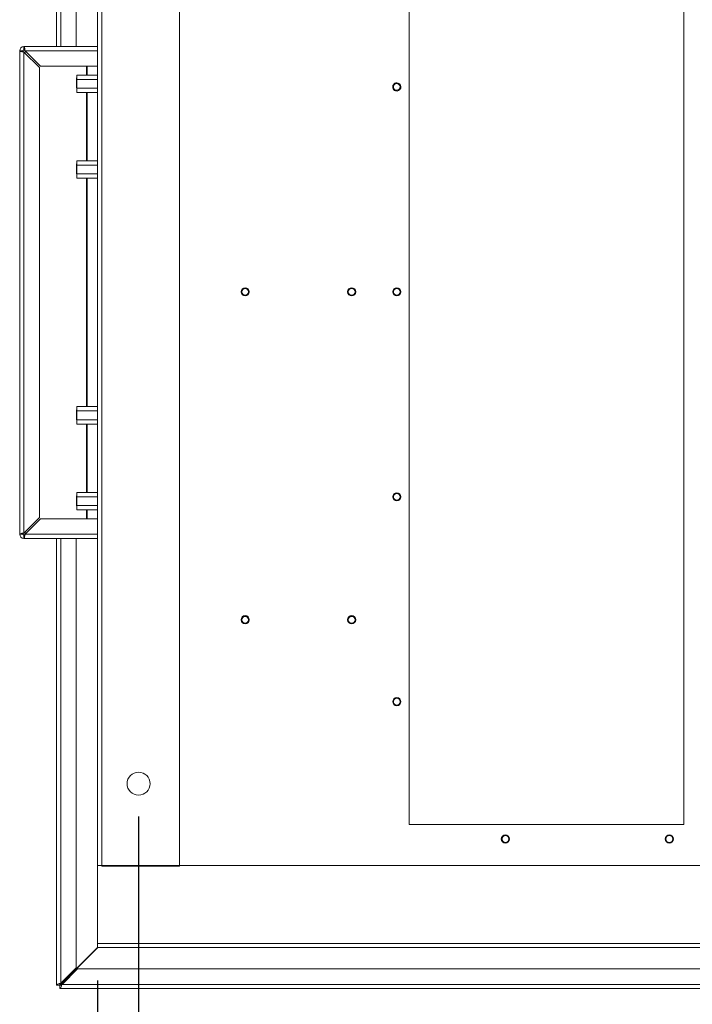
# Model space of a CAD drawing. Units: millimetres. Extents: x 63 to 8590, y 73 to 6123.
# Drawn here: x 1787 to 2197, y 1495 to 2096 of the extents above; entities that cross this region are included whole.
import ezdxf

# ---------------------------------------------------------------- set-up
doc = ezdxf.new("R2010")
doc.units = ezdxf.units.MM
doc.header["$LTSCALE"] = 5
doc.header["$PDSIZE"] = -1
doc.layers.add('Dimensions', color=7, linetype='Continuous')
doc.styles.get("Standard").update_dxf_attribs({"font": 'romans.shx', "width": 0.8})
doc.dimstyles.new('SLDDIMSTYLE2', dxfattribs={"dimscale": 10, "dimtxt": 2.5, "dimasz": 3.302, "dimexe": 1, "dimexo": 1, "dimgap": 0.926042, "dimtad": 1, "dimdec": 0, "dimrnd": 1e-09, "dimzin": 12, "dimdsep": 46, "dimtxsty": 'Standard', "dimcen": 2, "dimadec": 0, "dimazin": 3, "dimtfac": 1, "dimtdec": 0, "dimtmove": 0, "dimatfit": 0, "dimfxl": 1, "dimfrac": 2, "dimtolj": 1, "dimtzin": 12, "dimarcsym": 0})

# ---------------------------------------------------------------- blocks, each defined once
blk = doc.blocks.new('*D9')
at = {"layer": 'Defpoints', "color": 0, "transparency": 16777216}
for p in [(1859.55, 1629.85), (2559.55, 1629.85), (2559.55, 1163.42)]:
    blk.add_point(p, dxfattribs=at)
at = {"layer": 'Dimensions', "color": 0, "lineweight": -2, "transparency": 16777216}
for p, q in [((1859.55, 1609.85), (1859.55, 1143.42)), ((2559.55, 1609.85), (2559.55, 1143.42)), ((1925.59, 1163.42), (2493.51, 1163.42))]:
    blk.add_line(p, q, dxfattribs=at)
at = {"layer": 'Dimensions', "color": 0, "transparency": 16777216}
for points in [[(1925.59, 1174.43), (1925.59, 1152.42), (1859.55, 1163.42)], [(2493.51, 1174.43), (2493.51, 1152.42), (2559.55, 1163.42)]]:
    blk.add_solid(points, dxfattribs=at)
at = {"layer": 'Dimensions', "color": 0, "transparency": 16777216, "insert": (2203.61, 1231.94), "char_height": 50, "attachment_point": 2}
blk.add_mtext('\\A1;700', dxfattribs=at)
blk = doc.blocks.new('*D10')
at = {"layer": 'Defpoints', "color": 0, "transparency": 16777216}
for p in [(2584.55, 1532.45), (1834.55, 1529.85), (1834.55, 1064.16)]:
    blk.add_point(p, dxfattribs=at)
at = {"layer": 'Dimensions', "color": 0, "lineweight": -2, "transparency": 16777216}
for p, q in [((1834.55, 1509.85), (1834.55, 1044.16)), ((2584.55, 1512.45), (2584.55, 1044.16)), ((2518.51, 1064.16), (1900.59, 1064.16))]:
    blk.add_line(p, q, dxfattribs=at)
at = {"layer": 'Dimensions', "color": 0, "transparency": 16777216}
for points in [[(1900.59, 1075.17), (1900.59, 1053.16), (1834.55, 1064.16)], [(2518.51, 1075.17), (2518.51, 1053.16), (2584.55, 1064.16)]]:
    blk.add_solid(points, dxfattribs=at)
at = {"layer": 'Dimensions', "color": 0, "transparency": 16777216, "insert": (2203.61, 1132.68), "char_height": 50, "attachment_point": 2}
blk.add_mtext('\\A1;750', dxfattribs=at)
blk = doc.blocks.new('*D11')
at = {"layer": 'Defpoints', "color": 0, "transparency": 16777216}
for p in [(1809.55, 1506.92), (2609.55, 1506.92), (2609.55, 944.3)]:
    blk.add_point(p, dxfattribs=at)
at = {"layer": 'Dimensions', "color": 0, "lineweight": -2, "transparency": 16777216}
for p, q in [((1809.55, 1486.92), (1809.55, 924.3)), ((2609.55, 1486.92), (2609.55, 924.3)), ((1875.59, 944.3), (2543.51, 944.3))]:
    blk.add_line(p, q, dxfattribs=at)
at = {"layer": 'Dimensions', "color": 0, "transparency": 16777216}
for points in [[(1875.59, 955.31), (1875.59, 933.3), (1809.55, 944.3)], [(2543.51, 955.31), (2543.51, 933.3), (2609.55, 944.3)]]:
    blk.add_solid(points, dxfattribs=at)
at = {"layer": 'Dimensions', "color": 0, "transparency": 16777216, "insert": (2203.61, 1012.82), "char_height": 50, "attachment_point": 2}
blk.add_mtext('\\A1;800', dxfattribs=at)

msp = doc.modelspace()

# ---------------------------------------------------------------- linework, layer by layer
at = {"color": 7, "linetype": 'Continuous', "lineweight": 18}
for p, q in [((1809.55, 2079.44), (1809.55, 2352.78)), ((1821.55, 2342.15), (1821.55, 2079.44)), ((1834.55, 2279.85), (1834.55, 1579.85)), ((1837.15, 2280.1), (1837.15, 1579.6)), ((1884.55, 2280.1), (1884.55, 1579.6)), ((2024.55, 1604.85), (2024.55, 2254.85)), ((2192.05, 1604.85), (2192.05, 2254.85)), ((1789.65, 2079.44), (1834.45, 2079.44)), ((1789.65, 2077.44), (1789.65, 2079.44)), ((1834.45, 2079.37), (1834.45, 2079.44)), ((1834.45, 2079.44), (1834.55, 2079.44)), ((1834.45, 2079.37), (1834.45, 2076.84)), ((1787.05, 1782.04), (1787.05, 2076.84)), ((1789.05, 2076.84), (1787.05, 2076.84)), ((1789.06, 2076.8), (1789.06, 2076.95)), ((1790.07, 2077.19), (1789.17, 2077.19)), ((1789.65, 2076.13), (1799.05, 2066.73)), ((1789.65, 2076.13), (1789.65, 1782.75)), ((1789.95, 2075.84), (1790.48, 2075.84)), ((1790.36, 2076.84), (1834.45, 2076.84)), ((1799.76, 2067.44), (1790.36, 2076.84)), ((1790.48, 2075.84), (1790.48, 2076.72)), ((1834.45, 2077.44), (1834.55, 2077.43)), ((1834.45, 2077.19), (1834.55, 2076.48)), ((1834.45, 2077.19), (1834.55, 2073.89)), ((1834.45, 2076.84), (1834.45, 2067.44)), ((1799.05, 2066.73), (1799.05, 1792.15)), ((1834.45, 2067.44), (1799.76, 2067.44)), ((1821.95, 2060.35), (1821.65, 2060.35)), ((1821.65, 2056.21), (1821.65, 2060.35)), ((1821.95, 2061.99), (1834.55, 2061.99)), ((1821.95, 2059.34), (1821.95, 2061.99)), ((1821.65, 2054.35), (1821.65, 2056.21)), ((1821.65, 2054.35), (1821.95, 2054.35)), ((1821.95, 2054.03), (1821.95, 2059.34)), ((1821.95, 2059.34), (1834.55, 2059.34)), ((2017.69, 2056.8), (2017.83, 2057.23)), ((1821.95, 2054.03), (1834.55, 2054.03)), ((1821.95, 2051.37), (1821.95, 2054.03)), ((1821.95, 2051.37), (1834.55, 2051.37)), ((2016.41, 2052.9), (2016.27, 2052.48)), ((1821.95, 2007.85), (1821.65, 2007.85)), ((1821.65, 2003.71), (1821.65, 2007.85)), ((1821.95, 2009.84), (1834.55, 2009.84)), ((1821.95, 2007.18), (1821.95, 2009.84)), ((1821.95, 2001.87), (1821.95, 2007.18)), ((1821.95, 2007.18), (1834.55, 2007.18)), ((1821.65, 2001.85), (1821.65, 2003.71)), ((1821.65, 2001.85), (1821.95, 2001.85)), ((1821.95, 2001.87), (1834.55, 2001.87)), ((1821.95, 1999.22), (1821.95, 2001.87)), ((1821.95, 1999.22), (1834.55, 1999.22)), ((1924.55, 1931.91), (1924.55, 1932.35)), ((1989.55, 1931.91), (1989.55, 1932.35)), ((2017.05, 1931.91), (2017.05, 1932.35)), ((1924.55, 1927.8), (1924.55, 1927.35)), ((1989.55, 1927.8), (1989.55, 1927.35)), ((2017.05, 1927.8), (2017.05, 1927.35)), ((1821.95, 1857.85), (1821.65, 1857.85)), ((1821.65, 1853.71), (1821.65, 1857.85)), ((1821.95, 1859.84), (1834.55, 1859.84)), ((1821.95, 1857.18), (1821.95, 1859.84)), ((1821.95, 1851.87), (1821.95, 1857.18)), ((1821.95, 1857.18), (1834.55, 1857.18)), ((1821.65, 1851.85), (1821.65, 1853.71)), ((1821.65, 1851.85), (1821.95, 1851.85)), ((1821.95, 1851.87), (1834.55, 1851.87)), ((1821.95, 1849.22), (1821.95, 1851.87)), ((1821.95, 1849.22), (1834.55, 1849.22)), ((1821.95, 1805.35), (1821.65, 1805.35)), ((1821.65, 1801.21), (1821.65, 1805.35)), ((1821.95, 1807.51), (1834.55, 1807.51)), ((1821.95, 1804.86), (1821.95, 1807.51)), ((1821.95, 1804.86), (1834.55, 1804.86)), ((1821.95, 1799.55), (1821.95, 1804.86)), ((2017.05, 1806.91), (2017.05, 1807.35)), ((2017.05, 1802.8), (2017.05, 1802.35)), ((1821.65, 1799.35), (1821.65, 1801.21)), ((1821.65, 1799.35), (1821.95, 1799.35)), ((1821.95, 1799.55), (1834.55, 1799.55)), ((1821.95, 1796.89), (1821.95, 1799.55)), ((1821.95, 1796.89), (1834.55, 1796.89)), ((1799.05, 1792.15), (1789.65, 1782.75)), ((1790.36, 1782.04), (1799.76, 1791.44)), ((1799.76, 1791.44), (1834.45, 1791.44)), ((1834.45, 1791.44), (1834.45, 1782.04)), ((1834.55, 1784.99), (1834.45, 1781.69)), ((1789.05, 1782.04), (1787.05, 1782.04)), ((1789.06, 1781.93), (1789.06, 1782.09)), ((1790.07, 1781.69), (1789.17, 1781.69)), ((1789.65, 1781.44), (1789.65, 1779.44)), ((1834.45, 1779.44), (1789.65, 1779.44)), ((1790.48, 1783.04), (1789.95, 1783.04)), ((1834.45, 1782.04), (1790.36, 1782.04)), ((1790.48, 1782.16), (1790.48, 1783.04)), ((1809.55, 1506.92), (1809.55, 1779.44)), ((1821.55, 1779.44), (1821.55, 1517.56)), ((1834.55, 1782.41), (1834.45, 1781.69)), ((1834.45, 1782.04), (1834.45, 1779.51)), ((1834.55, 1781.45), (1834.45, 1781.44)), ((1834.45, 1779.51), (1834.45, 1779.44)), ((1834.55, 1779.44), (1834.45, 1779.44)), ((1924.55, 1731.91), (1924.55, 1732.35)), ((1989.55, 1731.91), (1989.55, 1732.35)), ((1924.55, 1727.8), (1924.55, 1727.35)), ((1989.55, 1727.8), (1989.55, 1727.35)), ((2017.05, 1681.91), (2017.05, 1682.35)), ((2017.05, 1677.8), (2017.05, 1677.35)), ((2024.55, 1604.85), (2192.05, 1604.85)), ((2083.3, 1598.16), (2083.3, 1598.6)), ((2183.3, 1598.16), (2183.3, 1598.6)), ((2083.3, 1594.05), (2083.3, 1593.6)), ((2183.3, 1594.05), (2183.3, 1593.6)), ((1834.55, 1579.85), (1834.55, 1532.45)), ((1834.55, 1579.85), (2584.55, 1579.85)), ((1884.55, 1579.6), (1837.15, 1579.6)), ((1834.55, 1532.45), (1834.55, 1529.85)), ((2584.55, 1532.45), (1834.55, 1532.45)), ((1834.55, 1529.92), (1811.73, 1507.1)), ((1811.8, 1507.03), (1834.62, 1529.85)), ((2584.55, 1529.85), (1834.55, 1529.85)), ((1821.55, 1517.56), (1812.15, 1508.16)), ((1812.86, 1507.45), (1822.26, 1516.85)), ((1822.26, 1516.85), (2445.73, 1516.85)), ((1811.55, 1506.92), (1809.55, 1506.92)), ((1811.62, 1506.85), (1811.62, 1504.85)), ((2607.48, 1504.85), (1811.62, 1504.85)), ((2606.25, 1507.45), (1812.86, 1507.45))]:
    msp.add_line(p, q, dxfattribs=at)
at = {"color": 8, "linetype": 'Continuous', "lineweight": 18}
for p, q in [((1812.15, 2079.44), (1812.15, 2351.55)), ((1827.71, 2061.99), (1827.71, 2067.44)), ((1828.13, 2061.99), (1828.13, 2067.44)), ((1834.45, 2061.99), (1834.45, 2067.44)), ((1821.65, 2056.21), (1821.95, 2056.21)), ((1827.71, 2009.84), (1827.71, 2051.37)), ((1828.13, 2009.84), (1828.13, 2051.37)), ((1834.45, 2009.84), (1834.45, 2051.37)), ((1821.65, 2003.71), (1821.95, 2003.71)), ((1827.71, 1859.84), (1827.71, 1999.22)), ((1828.13, 1859.84), (1828.13, 1999.22)), ((1834.45, 1859.84), (1834.45, 1999.22)), ((1821.65, 1853.71), (1821.95, 1853.71)), ((1827.71, 1807.51), (1827.71, 1849.22)), ((1828.13, 1807.51), (1828.13, 1849.22)), ((1834.45, 1807.51), (1834.45, 1849.22)), ((1821.65, 1801.21), (1821.95, 1801.21)), ((1827.71, 1791.44), (1827.71, 1796.89)), ((1828.13, 1791.44), (1828.13, 1796.89)), ((1834.45, 1791.44), (1834.45, 1796.89)), ((1812.15, 1508.16), (1812.15, 1779.44)), ((1811.73, 1507.1), (1811.73, 1507.51)), ((1812.21, 1507.03), (1811.8, 1507.03))]:
    msp.add_line(p, q, dxfattribs=at)
at = {"color": 7, "linetype": 'Continuous', "lineweight": 18}
msp.add_circle((1859.55, 1629.85), 7, dxfattribs=at)
for centre, radius, start, end in [((1789.65, 2076.84), 2.6, 90, 180), ((1789.65, 2076.84), 0.6, 90, 180), ((2017.05, 2054.85), 2.5, 71.83815, 251.83815), ((2017.05, 2054.85), 2.06, 71.83815, 251.83815), ((2017.05, 2054.85), 2.5, 251.83815, 71.83815), ((2017.05, 2054.85), 2.06, 251.83815, 71.83815), ((1924.55, 1929.85), 2.5, 90, 270), ((1924.55, 1929.85), 2.06, 90, 270), ((1924.55, 1929.85), 2.5, 270, 90), ((1924.55, 1929.85), 2.06, 270, 90), ((1989.55, 1929.85), 2.5, 90, 270), ((1989.55, 1929.85), 2.06, 90, 270), ((1989.55, 1929.85), 2.5, 270, 90), ((1989.55, 1929.85), 2.06, 270, 90), ((2017.05, 1929.85), 2.5, 90, 270), ((2017.05, 1929.85), 2.06, 90, 270), ((2017.05, 1929.85), 2.5, 270, 90), ((2017.05, 1929.85), 2.06, 270, 90), ((2017.05, 1804.85), 2.5, 90, 270), ((2017.05, 1804.85), 2.06, 90, 270), ((2017.05, 1804.85), 2.5, 270, 90), ((2017.05, 1804.85), 2.06, 270, 90), ((1789.65, 1782.04), 2.6, 180, 270), ((1789.65, 1782.04), 0.6, 180, 270), ((1924.55, 1729.85), 2.5, 90, 270), ((1924.55, 1729.85), 2.06, 90, 270), ((1924.55, 1729.85), 2.5, 270, 90), ((1924.55, 1729.85), 2.06, 270, 90), ((1989.55, 1729.85), 2.5, 90, 270), ((1989.55, 1729.85), 2.06, 90, 270), ((1989.55, 1729.85), 2.5, 270, 90), ((1989.55, 1729.85), 2.06, 270, 90), ((2017.05, 1679.85), 2.5, 90, 270), ((2017.05, 1679.85), 2.06, 90, 270), ((2017.05, 1679.85), 2.5, 270, 90), ((2017.05, 1679.85), 2.06, 270, 90), ((2083.3, 1596.1), 2.5, 90, 270), ((2083.3, 1596.1), 2.06, 90, 270), ((2083.3, 1596.1), 2.5, 270, 90), ((2083.3, 1596.1), 2.06, 270, 90), ((2183.3, 1596.1), 2.5, 90, 270), ((2183.3, 1596.1), 2.06, 90, 270), ((2183.3, 1596.1), 2.5, 270, 90), ((2183.3, 1596.1), 2.06, 270, 90)]:
    msp.add_arc(centre, radius, start, end, dxfattribs=at)
for points, knots in [([(1790.36, 2076.84), (1790.3, 2077.18), (1790.19, 2077.82), (1790.03, 2078.62), (1789.88, 2079.17), (1789.75, 2079.42), (1789.68, 2079.44), (1789.65, 2079.44)], [0, 0, 0, 0, 0.249108, 0.467106, 0.685097, 0.903089, 1, 1, 1, 1]), ([(1787.05, 2076.84), (1787.09, 2076.78), (1787.16, 2076.67), (1787.69, 2076.51), (1788.39, 2076.36), (1789.1, 2076.23), (1789.52, 2076.16), (1789.65, 2076.13)], [0, 0, 0, 0, 0.249108, 0.467106, 0.685097, 0.903089, 1, 1, 1, 1]), ([(1789.05, 2076.84), (1789.06, 2076.78), (1789.08, 2076.66), (1789.24, 2076.47), (1789.44, 2076.29), (1789.59, 2076.18), (1789.65, 2076.13)], [0, 0, 0, 0, 0.259115, 0.527931, 0.796784, 1, 1, 1, 1]), ([(1790.36, 2076.84), (1790.3, 2076.92), (1790.17, 2077.09), (1789.99, 2077.3), (1789.81, 2077.42), (1789.7, 2077.44), (1789.65, 2077.44)], [0, 0, 0, 0, 0.259115, 0.527931, 0.796784, 1, 1, 1, 1]), ([(1789.65, 1782.75), (1789.31, 1782.69), (1788.68, 1782.58), (1787.88, 1782.42), (1787.32, 1782.26), (1787.08, 1782.14), (1787.06, 1782.06), (1787.05, 1782.04)], [0, 0, 0, 0, 0.249108, 0.467106, 0.685097, 0.903089, 1, 1, 1, 1]), ([(1789.65, 1782.75), (1789.57, 1782.69), (1789.41, 1782.56), (1789.2, 1782.38), (1789.07, 1782.2), (1789.06, 1782.09), (1789.05, 1782.04)], [0, 0, 0, 0, 0.259115, 0.527931, 0.796784, 1, 1, 1, 1]), ([(1789.65, 1779.44), (1789.71, 1779.48), (1789.82, 1779.55), (1789.98, 1780.08), (1790.14, 1780.78), (1790.26, 1781.48), (1790.34, 1781.91), (1790.36, 1782.04)], [0, 0, 0, 0, 0.249108, 0.467106, 0.685097, 0.903089, 1, 1, 1, 1]), ([(1789.65, 1781.44), (1789.71, 1781.45), (1789.84, 1781.47), (1790.03, 1781.63), (1790.2, 1781.83), (1790.31, 1781.98), (1790.36, 1782.04)], [0, 0, 0, 0, 0.259115, 0.527931, 0.796784, 1, 1, 1, 1]), ([(1812.15, 1508.16), (1811.82, 1508.06), (1811.19, 1507.87), (1810.38, 1507.58), (1809.81, 1507.3), (1809.57, 1507.08), (1809.56, 1506.96), (1809.55, 1506.92)], [0, 0, 0, 0, 0.241404, 0.465846, 0.690277, 0.914708, 1, 1, 1, 1]), ([(1812.15, 1508.16), (1812.04, 1508.01), (1811.82, 1507.72), (1811.59, 1507.31), (1811.56, 1507.04), (1811.55, 1506.92)], [0, 0, 0, 0, 0.354654, 0.710711, 1, 1, 1, 1]), ([(1811.62, 1504.85), (1811.72, 1504.89), (1811.91, 1504.96), (1812.2, 1505.48), (1812.48, 1506.21), (1812.7, 1506.91), (1812.82, 1507.33), (1812.86, 1507.45)], [0, 0, 0, 0, 0.241404, 0.465846, 0.690277, 0.914708, 1, 1, 1, 1]), ([(1811.62, 1506.85), (1811.77, 1506.87), (1812.06, 1506.91), (1812.47, 1507.16), (1812.74, 1507.36), (1812.86, 1507.45)], [0, 0, 0, 0, 0.354654, 0.710711, 1, 1, 1, 1])]:
    msp.add_open_spline(points, degree=3, knots=knots, dxfattribs=at)
for points in [[(1811.55, 1506.92), (1811.56, 1506.95), (1811.58, 1507.01), (1811.68, 1507.07), (1811.73, 1507.1)], [(1811.8, 1507.03), (1811.77, 1506.98), (1811.71, 1506.87), (1811.65, 1506.86), (1811.62, 1506.85)]]:
    msp.add_open_spline(points, degree=3, dxfattribs=at)

# ---------------------------------------------------------------- dimensions: what is measured, and where the dimension line sits
at = {"layer": 'Dimensions'}
for base, p1, p2, picture, middle in [((2559.55, 1163.42), (1859.55, 1629.85), (2559.55, 1629.85), '*D9', (2203.61, 1163.42)), ((1834.55, 1064.16), (2584.55, 1532.45), (1834.55, 1529.85), '*D10', (2203.61, 1064.16)), ((2609.55, 944.3), (1809.55, 1506.92), (2609.55, 1506.92), '*D11', (2203.61, 944.3))]:
    dim = msp.add_linear_dim(base=base, p1=p1, p2=p2, dimstyle='SLDDIMSTYLE2', override={"dimscale": 20}, dxfattribs=at)
    dim.commit()
    dim.dimension.update_dxf_attribs({"geometry": picture, "text_midpoint": middle, "dimtype": 160})

doc.saveas('drawing.dxf')
